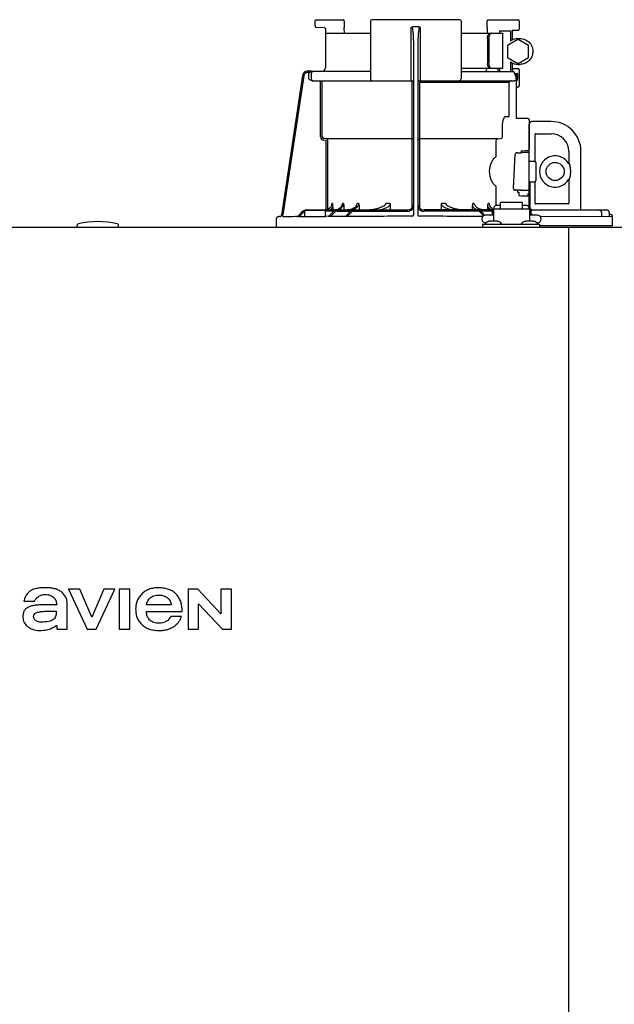
# Model space of a CAD drawing. Units: inches. Extents: x -148 to 110, y -36 to 142.
# Drawn here: x 55 to 64, y 85 to 100 of the extents above; entities that cross this region are included whole.
import ezdxf

# ---------------------------------------------------------------- set-up
doc = ezdxf.new("R2010")
doc.units = ezdxf.units.IN
doc.header["$MEASUREMENT"] = 0

# ---------------------------------------------------------------- blocks, each defined once
blk = doc.blocks.new('NFC-H')
at = {"linetype": 'Continuous'}
for p, q in [((9.87, 37.482), (9.87, 37.557)), ((9.889, 37.576), (10.296, 37.576)), ((10.028, 37.44), (10.027, 37.442)), ((10.028, 37.44), (10.028, 36.846)), ((10.316, 37.557), (10.316, 37.456)), ((10.316, 37.453), (10.316, 37.456)), ((10.317, 37.369), (10.316, 37.455)), ((10.713, 37.557), (10.713, 36.677)), ((12.073, 37.576), (10.733, 37.576)), ((11.334, 36.649), (11.334, 37.46)), ((11.453, 37.466), (11.353, 37.466)), ((11.472, 37.46), (11.472, 36.649)), ((12.093, 37.557), (12.093, 36.677)), ((12.49, 37.453), (12.489, 37.369)), ((12.49, 37.456), (12.49, 37.557)), ((12.49, 37.456), (12.49, 37.453)), ((12.51, 37.576), (12.958, 37.576)), ((12.924, 37.576), (12.924, 37.575)), ((12.976, 37.559), (12.976, 37.431)), ((10.028, 37.369), (10.713, 37.369)), ((12.093, 37.369), (12.727, 37.369)), ((12.493, 37.29), (12.493, 36.916)), ((12.512, 37.29), (12.512, 36.916)), ((12.675, 37.408), (12.675, 37.369)), ((12.675, 37.408), (12.844, 37.408)), ((12.727, 36.838), (12.727, 37.369)), ((12.844, 37.408), (12.844, 37.251)), ((12.87, 37.411), (12.87, 37.267)), ((12.956, 37.411), (12.87, 37.411)), ((12.962, 37.29), (12.988, 37.29)), ((12.954, 37.275), (12.796, 37.184)), ((12.796, 37.184), (12.796, 37.123)), ((12.96, 37.275), (12.954, 37.275)), ((13.118, 37.184), (12.96, 37.275)), ((13.118, 37.003), (13.118, 37.184)), ((11.374, 34.614), (11.374, 37.124)), ((11.433, 37.124), (11.433, 34.614)), ((12.796, 37.064), (12.796, 37.003)), ((12.796, 37.003), (12.954, 36.912)), ((12.798, 37.123), (12.798, 37.064)), ((12.96, 36.912), (13.118, 37.003)), ((12.093, 36.838), (12.727, 36.838)), ((12.675, 36.838), (12.675, 36.792)), ((12.844, 36.936), (12.844, 36.787)), ((12.87, 36.92), (12.87, 36.787)), ((12.96, 36.912), (12.954, 36.912)), ((12.962, 36.897), (12.988, 36.897)), ((9.68, 36.727), (9.362, 34.604)), ((9.68, 36.727), (9.362, 34.604)), ((9.7, 36.724), (9.383, 34.609)), ((9.68, 36.727), (9.68, 36.727)), ((9.811, 36.794), (9.758, 36.794)), ((9.792, 36.774), (9.758, 36.774)), ((9.773, 36.759), (9.773, 36.677)), ((9.811, 36.794), (9.811, 36.793)), ((10.713, 36.787), (9.811, 36.787)), ((9.812, 36.759), (9.812, 36.677)), ((12.093, 36.787), (12.881, 36.787)), ((12.87, 36.834), (12.956, 36.834)), ((12.907, 36.757), (12.907, 36.759)), ((12.909, 36.757), (12.907, 36.757)), ((12.909, 36.757), (12.909, 36.759)), ((12.91, 36.759), (12.95, 36.759)), ((12.911, 36.746), (12.91, 36.753)), ((12.912, 36.745), (12.911, 36.746)), ((12.913, 36.742), (12.912, 36.745)), ((12.914, 36.74), (12.913, 36.742)), ((12.914, 36.738), (12.914, 36.74)), ((12.919, 36.74), (12.914, 36.74)), ((12.915, 36.737), (12.914, 36.738)), ((12.915, 36.737), (12.915, 36.737)), ((12.915, 36.737), (12.915, 36.737)), ((12.936, 36.722), (12.924, 36.722)), ((12.932, 36.677), (12.932, 36.722)), ((12.936, 36.076), (12.936, 36.722)), ((12.95, 36.759), (12.95, 36.677)), ((12.976, 36.814), (12.976, 36.57)), ((9.827, 36.649), (11.374, 36.649)), ((9.953, 35.797), (9.953, 36.649)), ((9.981, 35.797), (9.981, 36.649)), ((11.347, 35.797), (11.347, 36.649)), ((11.433, 36.649), (12.909, 36.649)), ((11.459, 36.622), (11.459, 35.797)), ((12.825, 36.622), (11.459, 36.622)), ((12.825, 36.117), (12.825, 36.61)), ((12.956, 36.551), (12.936, 36.551)), ((12.771, 36.105), (12.825, 36.105)), ((12.722, 35.797), (12.722, 35.961)), ((13.106, 36.073), (12.936, 36.076)), ((13.125, 36.054), (13.125, 35.607)), ((13.129, 34.702), (13.129, 35.988)), ((13.463, 36.027), (13.168, 36.027)), ((13.217, 35.423), (13.217, 35.831)), ((13.227, 35.841), (13.463, 35.841)), ((10.04, 35.739), (10.004, 35.742)), ((10.042, 35.766), (10.006, 35.769)), ((10.04, 34.684), (10.04, 35.739)), ((11.346, 35.766), (10.042, 35.766)), ((10.067, 34.692), (10.067, 35.739)), ((11.346, 35.766), (11.346, 35.769)), ((11.347, 34.714), (11.347, 35.739)), ((11.459, 35.739), (11.459, 34.714)), ((11.46, 35.769), (11.46, 35.766)), ((12.65, 35.766), (11.46, 35.766)), ((12.627, 35.503), (12.627, 35.739)), ((12.65, 35.766), (12.69, 35.769)), ((12.887, 35.009), (12.916, 35.53)), ((12.916, 35.53), (12.916, 35.53)), ((12.955, 35.553), (12.955, 35.552)), ((12.955, 35.552), (13.011, 35.552)), ((13.011, 35.552), (13.011, 35.583)), ((13.109, 35.555), (13.011, 35.555)), ((13.069, 35.586), (13.106, 35.587)), ((13.729, 35.575), (13.729, 35.386)), ((13.915, 34.683), (13.915, 35.575)), ((13.137, 35.426), (13.208, 35.426)), ((13.227, 35.406), (13.227, 35.131)), ((13.74, 35.386), (13.729, 35.386)), ((13.137, 35.111), (13.137, 34.706)), ((13.137, 35.111), (13.208, 35.111)), ((13.217, 34.785), (13.217, 35.114)), ((13.729, 35.151), (13.729, 34.785)), ((13.729, 35.151), (13.74, 35.151)), ((12.627, 34.754), (12.627, 35.034)), ((12.887, 35.009), (12.887, 35.009)), ((12.927, 34.984), (12.927, 34.985)), ((13.011, 34.985), (12.927, 34.985)), ((13.006, 34.984), (12.927, 34.984)), ((12.948, 34.984), (12.948, 34.951)), ((12.948, 34.951), (12.972, 34.951)), ((12.972, 34.951), (12.972, 34.896)), ((13.011, 34.982), (13.109, 34.982)), ((13.125, 34.91), (13.125, 34.726)), ((10.134, 34.781), (10.128, 34.781)), ((10.303, 34.781), (10.289, 34.781)), ((10.538, 34.781), (10.515, 34.781)), ((10.543, 34.748), (10.543, 34.683)), ((11.012, 34.781), (10.952, 34.781)), ((11.015, 34.767), (11.015, 34.683)), ((11.792, 34.683), (11.792, 34.767)), ((11.854, 34.781), (11.794, 34.781)), ((12.263, 34.683), (12.263, 34.748)), ((12.291, 34.781), (12.268, 34.781)), ((12.517, 34.781), (12.503, 34.781)), ((12.636, 34.754), (12.691, 34.754)), ((12.691, 34.702), (12.691, 34.795)), ((13.025, 34.795), (12.691, 34.795)), ((13.025, 34.702), (13.025, 34.795)), ((13.025, 34.754), (13.08, 34.754)), ((13.719, 34.775), (13.227, 34.775)), ((9.362, 34.604), (9.362, 34.604)), ((9.383, 34.582), (9.383, 34.609)), ((9.677, 34.658), (9.603, 34.578)), ((9.692, 34.644), (9.63, 34.579)), ((9.717, 34.588), (9.717, 34.659)), ((9.735, 34.683), (11.275, 34.683)), ((9.736, 34.679), (10.012, 34.679)), ((10.156, 34.663), (10.031, 34.663)), ((10.031, 34.588), (10.031, 34.659)), ((10.076, 34.582), (10.151, 34.659)), ((10.104, 34.582), (10.165, 34.645)), ((10.139, 34.726), (10.139, 34.683)), ((10.193, 34.685), (10.174, 34.683)), ((10.211, 34.69), (10.193, 34.685)), ((10.208, 34.663), (10.412, 34.663)), ((10.309, 34.737), (10.309, 34.683)), ((10.332, 34.581), (10.407, 34.659)), ((10.359, 34.581), (10.421, 34.645)), ((10.463, 34.663), (11.275, 34.663)), ((12.563, 34.683), (11.531, 34.683)), ((12.343, 34.663), (11.531, 34.663)), ((12.433, 34.595), (12.385, 34.645)), ((12.563, 34.663), (12.395, 34.663)), ((12.453, 34.603), (12.399, 34.659)), ((12.583, 34.604), (12.465, 34.604)), ((12.497, 34.683), (12.497, 34.737)), ((12.563, 34.702), (12.563, 34.604)), ((12.563, 34.702), (12.583, 34.702)), ((12.583, 34.702), (12.583, 34.51)), ((12.583, 34.702), (13.133, 34.702)), ((12.589, 34.726), (12.589, 34.702)), ((12.589, 34.726), (12.591, 34.726)), ((13.127, 34.726), (13.127, 34.702)), ((13.133, 34.702), (13.133, 34.51)), ((13.133, 34.702), (13.153, 34.702)), ((13.251, 34.604), (13.133, 34.604)), ((13.152, 34.702), (13.153, 34.704)), ((13.153, 34.702), (13.153, 34.604)), ((13.183, 34.604), (13.153, 34.635)), ((13.182, 34.604), (13.153, 34.634)), ((13.154, 34.604), (13.153, 34.605)), ((13.164, 34.683), (13.164, 34.667)), ((13.164, 34.683), (14.294, 34.683)), ((14.229, 34.643), (14.229, 34.58)), ((14.299, 34.682), (14.294, 34.683)), ((14.308, 34.681), (14.299, 34.682)), ((14.316, 34.679), (14.308, 34.681)), ((14.323, 34.676), (14.316, 34.679)), ((14.329, 34.673), (14.323, 34.676)), ((14.335, 34.668), (14.329, 34.673)), ((14.339, 34.662), (14.335, 34.668)), ((14.345, 34.643), (14.345, 34.597)), ((14.356, 34.619), (14.345, 34.619)), ((6.252, 34.427), (6.252, 34.451)), ((6.881, 34.427), (6.881, 34.451)), ((9.28, 34.541), (9.28, 34.439)), ((9.319, 34.581), (9.318, 34.581)), ((9.335, 34.581), (9.319, 34.581)), ((9.383, 34.582), (9.383, 34.582)), ((9.383, 34.582), (9.392, 34.582)), ((9.392, 34.582), (9.398, 34.582)), ((9.398, 34.582), (9.405, 34.582)), ((9.405, 34.582), (9.451, 34.583)), ((9.451, 34.583), (9.459, 34.584)), ((9.459, 34.584), (9.511, 34.585)), ((9.511, 34.585), (9.531, 34.585)), ((9.531, 34.585), (9.571, 34.586)), ((9.571, 34.586), (9.591, 34.586)), ((9.591, 34.586), (9.61, 34.587)), ((9.717, 34.58), (9.63, 34.579)), ((9.725, 34.58), (9.717, 34.58)), ((10.023, 34.58), (9.725, 34.58)), ((9.739, 34.58), (9.725, 34.58)), ((10.076, 34.586), (10.031, 34.585)), ((10.08, 34.586), (10.076, 34.586)), ((10.327, 34.585), (10.104, 34.582)), ((10.332, 34.585), (10.327, 34.585)), ((10.336, 34.585), (10.332, 34.585)), ((12.425, 34.419), (12.425, 34.466)), ((12.425, 34.466), (13.29, 34.466)), ((12.457, 34.47), (12.457, 34.466)), ((12.469, 34.486), (12.465, 34.486)), ((12.64, 34.51), (12.525, 34.51)), ((12.708, 34.47), (12.708, 34.466)), ((13.007, 34.47), (13.007, 34.466)), ((13.191, 34.51), (13.075, 34.51)), ((13.251, 34.486), (13.247, 34.486)), ((13.259, 34.47), (13.259, 34.466)), ((13.29, 34.419), (13.29, 34.466)), ((14.395, 34.579), (13.297, 34.582)), ((14.395, 34.439), (14.395, 34.579)), ((-2.044, 34.419), (15.178, 34.419)), ((14.395, 34.439), (13.29, 34.439)), ((13.723, 34.419), (13.723, 34.38)), ((13.723, 34.38), (13.723, 0.975)), ((6.12, 28.915), (6.405, 28.309)), ((6.291, 28.915), (6.12, 28.915)), ((6.475, 28.491), (6.291, 28.915)), ((6.659, 28.915), (6.475, 28.491)), ((6.541, 28.309), (6.826, 28.915)), ((6.826, 28.915), (6.659, 28.915)), ((6.891, 28.915), (6.891, 28.309)), ((7.053, 28.915), (6.891, 28.915)), ((7.053, 28.309), (7.053, 28.915)), ((7.939, 28.915), (7.939, 28.309)), ((8.09, 28.915), (7.939, 28.915)), ((8.438, 28.542), (8.09, 28.915)), ((8.438, 28.915), (8.438, 28.542)), ((8.6, 28.915), (8.438, 28.915)), ((8.6, 28.309), (8.6, 28.915)), ((5.441, 28.731), (5.605, 28.731)), ((5.941, 28.676), (5.748, 28.676)), ((6.103, 28.309), (6.103, 28.697)), ((7.684, 28.676), (7.308, 28.676)), ((8.1, 28.309), (8.1, 28.694)), ((8.1, 28.694), (8.461, 28.309)), ((7.306, 28.574), (7.849, 28.574)), ((7.838, 28.501), (7.676, 28.501)), ((5.941, 28.364), (5.941, 28.309)), ((5.941, 28.309), (6.103, 28.309)), ((6.405, 28.309), (6.541, 28.309)), ((6.891, 28.309), (7.053, 28.309)), ((7.939, 28.309), (8.1, 28.309)), ((8.461, 28.309), (8.6, 28.309))]:
    blk.add_line(p, q, dxfattribs=at)
for points in [[(9.87, 37.482), (9.87, 37.48), (9.87, 37.479), (9.87, 37.478), (9.87, 37.477), (9.871, 37.476), (9.871, 37.474), (9.871, 37.473), (9.872, 37.472), (9.872, 37.471), (9.873, 37.47), (9.874, 37.47), (9.874, 37.469), (9.875, 37.468), (9.876, 37.467), (9.877, 37.466), (9.878, 37.466), (9.878, 37.465), (9.879, 37.465), (9.88, 37.464), (9.881, 37.464), (9.882, 37.463), (9.883, 37.463), (9.883, 37.463), (9.884, 37.463), (9.885, 37.462), (9.886, 37.462), (9.887, 37.462), (9.887, 37.462), (9.888, 37.462), (9.889, 37.462), (9.889, 37.462), (10.008, 37.46)], [(12.481, 36.838), (12.48, 36.837), (12.48, 36.835), (12.48, 36.833), (12.479, 36.832)], [(12.915, 36.737), (12.915, 36.736), (12.916, 36.736), (12.915, 36.737)], [(12.93, 35.549), (12.927, 35.548), (12.923, 35.545), (12.92, 35.542), (12.918, 35.538), (12.916, 35.534), (12.916, 35.53)], [(12.941, 35.552), (12.937, 35.551), (12.933, 35.55), (12.93, 35.549)], [(12.954, 35.553), (12.95, 35.552), (12.945, 35.552), (12.941, 35.552)], [(13.011, 35.583), (13.015, 35.584), (13.069, 35.586)], [(12.887, 35.009), (12.887, 35.007), (12.888, 35.002), (12.89, 34.998), (12.892, 34.994), (12.895, 34.991), (12.899, 34.989), (12.902, 34.988), (12.905, 34.986), (12.908, 34.986), (12.912, 34.985)], [(12.912, 34.985), (12.917, 34.985), (12.921, 34.984), (12.926, 34.984), (12.927, 34.984)], [(10.126, 34.768), (10.125, 34.765), (10.122, 34.751), (10.116, 34.737), (10.108, 34.724), (10.098, 34.713), (10.086, 34.703), (10.072, 34.694), (10.058, 34.688), (10.042, 34.684), (10.027, 34.683)], [(10.282, 34.756), (10.281, 34.753), (10.275, 34.739), (10.266, 34.726), (10.255, 34.715), (10.242, 34.705), (10.227, 34.696), (10.211, 34.69)], [(10.498, 34.747), (10.493, 34.74), (10.485, 34.73), (10.475, 34.721), (10.465, 34.713), (10.452, 34.706), (10.439, 34.699), (10.425, 34.694), (10.411, 34.689), (10.395, 34.686), (10.379, 34.684), (10.363, 34.683)], [(12.427, 34.684), (12.411, 34.686), (12.395, 34.689), (12.381, 34.694), (12.367, 34.699), (12.354, 34.706), (12.342, 34.713), (12.331, 34.721), (12.321, 34.73), (12.313, 34.74), (12.308, 34.747)], [(12.569, 34.702), (12.564, 34.705), (12.551, 34.715), (12.54, 34.726), (12.532, 34.739), (12.525, 34.753), (12.524, 34.756)], [(10.903, 34.739), (10.902, 34.738), (10.895, 34.734), (10.887, 34.729), (10.879, 34.725), (10.871, 34.722), (10.863, 34.718), (10.854, 34.715), (10.845, 34.711), (10.836, 34.708), (10.826, 34.705), (10.815, 34.701), (10.804, 34.698), (10.792, 34.696), (10.78, 34.693), (10.767, 34.691), (10.754, 34.688), (10.741, 34.686), (10.727, 34.685), (10.712, 34.684), (10.697, 34.683)], [(12.108, 34.683), (12.093, 34.684), (12.078, 34.685), (12.064, 34.687), (12.051, 34.689), (12.038, 34.691), (12.025, 34.693), (12.013, 34.696), (12.001, 34.699), (11.99, 34.702), (11.98, 34.705), (11.97, 34.708), (11.96, 34.711), (11.951, 34.715), (11.942, 34.718), (11.934, 34.722), (11.926, 34.726), (11.918, 34.73), (11.911, 34.734), (11.903, 34.739)], [(14.345, 34.65), (14.343, 34.657), (14.339, 34.662)], [(14.345, 34.643), (14.345, 34.644), (14.345, 34.65)]]:
    blk.add_lwpolyline(points, dxfattribs=at)
blk.add_circle((13.522, 35.268), 0.138, dxfattribs=at)
for centre, radius, start, end in [((9.889, 37.557), 0.0197, 90, 180), ((10.008, 37.44), 0.0197, 0, 89), ((10.296, 37.557), 0.0197, 0, 90), ((10.733, 37.557), 0.0197, 90, 180), ((12.073, 37.557), 0.0197, 0, 90), ((12.51, 37.557), 0.0197, 90, 180), ((12.958, 37.559), 0.0177, 0, 90), ((12.962, 37.094), 0.196, 90.0013, 126.8894), ((12.956, 37.431), 0.0197, 270, 0), ((9.969, 36.846), 0.059, 270, 0), ((12.699, 36.846), 0.059, 187.6709, 266.2227), ((12.962, 37.093), 0.196, 233.1106, 269.9987), ((9.758, 36.715), 0.0787, 162.7382, 171.4464), ((9.758, 36.715), 0.0785, 165.7622, 171.4615), ((9.758, 36.715), 0.0791, 163.0706, 165.7675), ((9.758, 36.715), 0.0786, 97.5463, 163.0734), ((9.758, 36.715), 0.059, 90.0039, 171.4687), ((9.758, 36.715), 0.0788, 91.2948, 97.5607), ((9.758, 36.715), 0.0788, 90.0149, 97.5533), ((9.758, 36.716), 0.0778, 90.0026, 91.2856), ((9.627, 36.788), 0.184, 1.2381, 1.6536), ((9.416, 36.783), 0.395, 0.991, 1.2542), ((9.158, 36.778), 0.653, 0.7338, 0.9925), ((8.999, 36.776), 0.812, 0.61, 0.7403), ((9.84, 36.759), 0.0275, 90.0255, 180.0255), ((12.422, 36.846), 0.059, 346.6112, 351.6712), ((12.881, 36.759), 0.0275, 0, 90), ((12.881, 36.762), 0.0244, 82.4936, 89.9769), ((12.881, 36.762), 0.0249, 77.4358, 82.5081), ((12.878, 36.759), 0.0291, 0.0394, 10.6615), ((12.895, 36.746), 0.0162, 39.1299, 43.3624), ((14.35, 37.134), 1.492, 194.6262, 194.8399), ((13.381, 36.878), 0.49, 194.8873, 195.1035), ((12.927, 36.757), 0.0177, 180, 195.3156), ((12.901, 36.75), 0.00874, 15.4501, 22.9307), ((13.18, 36.823), 0.281, 195.047, 196.1703), ((13.077, 36.793), 0.174, 196.1984, 197.4022), ((13.04, 36.782), 0.135, 197.4267, 198.1916), ((12.904, 36.743), 0.00808, 12.9231, 18.0602), ((13.021, 36.775), 0.115, 198.1897, 199.1282), ((12.955, 36.75), 0.0441, 205.0376, 207.3618), ((12.903, 36.732), 0.0135, 349.1714, 1.7627), ((12.919, 36.722), 0.0177, 0, 90), ((12.919, 36.722), 0.0174, 81.7789, 89.96), ((12.956, 36.814), 0.0197, 0, 90), ((9.84, 36.677), 0.0275, 179.9745, 269.9745), ((10.741, 36.677), 0.0275, 180, 270), ((12.066, 36.677), 0.0275, 270, 0), ((12.852, 36.622), 0.0275, 90.0145, 180.05), ((12.909, 36.677), 0.0275, 270, 0), ((12.956, 36.57), 0.0197, 270, 0), ((13.106, 36.054), 0.0197, 0, 89), ((13.168, 35.988), 0.0393, 90, 180), ((13.463, 35.575), 0.452, 0, 90), ((10.008, 35.797), 0.0551, 180.024, 265.0218), ((10.008, 35.797), 0.0275, 180.0619, 265.0732), ((13.227, 35.831), 0.0102, 90, 180), ((13.463, 35.575), 0.266, 0, 90), ((10.04, 35.739), 0.0275, 359.978, 84.9721), ((13.106, 35.607), 0.0197, 272.4652, 0), ((13.109, 35.536), 0.0197, 0.0197, 90.0197), ((13.522, 35.268), 0.238, 29.6396, 330.3604), ((13.137, 35.418), 0.00786, 90, 180), ((13.208, 35.406), 0.0197, 0, 90), ((13.522, 35.268), 0.238, 352.6287, 7.3713), ((13.137, 35.119), 0.00786, 180, 270), ((13.208, 35.131), 0.0197, 270, 0), ((10.987, -14.369), 49.305, 87.5373, 87.6928), ((13.006, 35.053), 0.069, 270.0593, 274.5114), ((13.011, 35.001), 0.0197, 261.3705, 269.9762), ((13.006, 35.001), 0.017, 281.2069, 286.4649), ((13.106, 34.91), 0.0197, 0, 87.5348), ((13.109, 35.001), 0.0197, 269.9803, 359.9803), ((8.489, 35.003), 1.653, 351.8179, 352.2769), ((10.442, 34.748), 0.101, 0.0604, 19.0658), ((11.275, 34.781), 0.0983, 270, 0), ((11.531, 34.781), 0.0983, 180, 270), ((12.364, 34.748), 0.101, 160.9259, 179.9482), ((13.227, 34.785), 0.0102, 180, 270), ((13.719, 34.785), 0.0102, 270, 0), ((9.335, 34.609), 0.0275, 271.1811, 351.4736), ((9.335, 34.608), 0.0275, 311.3301, 323.1158), ((9.335, 34.608), 0.0271, 323.1486, 327.5419), ((9.334, 34.609), 0.0278, 327.5543, 335.384), ((9.334, 34.609), 0.0281, 335.3732, 339.6912), ((9.335, 34.609), 0.0275, 339.652, 351.4023), ((9.735, 34.604), 0.0786, 90, 136.7468), ((9.735, 34.604), 0.059, 108.0074, 136.7468), ((9.736, 34.659), 0.0197, 90, 180), ((10.012, 34.659), 0.0197, 0, 90), ((10.023, 34.793), 0.11, 277.4427, 279.1097), ((10.023, 34.793), 0.11, 279.1092, 281.5058), ((10.023, 34.792), 0.109, 281.5035, 287.6715), ((10.024, 34.791), 0.109, 287.6791, 288.9559), ((10.208, 34.604), 0.0786, 90, 135.7029), ((10.208, 34.604), 0.059, 90, 135.7029), ((10.179, 34.832), 0.15, 276.0201, 287.4732), ((10.463, 34.604), 0.0786, 90, 136.037), ((10.463, 34.604), 0.059, 90, 136.037), ((11.275, 34.781), 0.118, 270, 326.4427), ((11.346, 34.614), 0.0275, 270.0397, 350.0867), ((11.346, 34.614), 0.0275, 350.0269, 359.9604), ((11.531, 34.781), 0.118, 213.5573, 270), ((12.343, 34.604), 0.0786, 43.963, 90), ((12.343, 34.604), 0.059, 43.963, 90), ((12.465, 34.545), 0.059, 90, 270), ((13.149, 34.706), 0.0118, 180, 199.6343), ((13.164, 34.723), 0.0401, 253.0161, 269.9319), ((13.165, 34.722), 0.0393, 252.4585, 270), ((13.164, 34.722), 0.0555, 257.8504, 269.9791), ((13.251, 34.545), 0.059, 270, 90), ((14.294, 34.624), 0.0586, 86.6241, 90.006), ((14.356, 34.579), 0.0393, 0, 89.8), ((6.272, 34.451), 0.0197, 103.5548, 180), ((6.567, 33.228), 1.278, 76.4452, 103.5548), ((6.862, 34.451), 0.0197, 0, 76.4452), ((9.319, 34.541), 0.0393, 91.1811, 180), ((9.335, 34.608), 0.0275, 271.2548, 283.2199), ((9.335, 34.609), 0.0281, 283.1798, 286.9251), ((9.335, 34.609), 0.0278, 286.9131, 295.3248), ((9.335, 34.608), 0.0272, 295.3451, 297.8567), ((9.335, 34.608), 0.0274, 297.9047, 311.328), ((9.725, 34.588), 0.00786, 180, 270), ((10.023, 34.588), 0.00786, 270, 0), ((11.449, -66.766), 101.353, 90.05798, 90.61586), ((11.361, -66.046), 100.633, 89.39783, 89.94341), ((12.525, 34.431), 0.0786, 90, 150), ((12.64, 34.431), 0.0786, 30, 90), ((13.075, 34.431), 0.0786, 90, 150), ((13.191, 34.431), 0.0786, 30, 90), ((6.26, 34.427), 0.00786, 180, 270), ((6.874, 34.427), 0.00786, 270, 0), ((9.3, 34.439), 0.0197, 180, 270)]:
    blk.add_arc(centre, radius, start, end, dxfattribs=at)
for points in [[(11.334, 37.46), (11.34, 37.464), (11.347, 37.466), (11.353, 37.466)], [(11.453, 37.466), (11.46, 37.466), (11.466, 37.464), (11.472, 37.46)], [(9.773, 36.759), (9.779, 36.764), (9.785, 36.77), (9.792, 36.774)], [(9.806, 36.783), (9.801, 36.781), (9.797, 36.777), (9.792, 36.774)], [(9.811, 36.785), (9.809, 36.784), (9.808, 36.784), (9.806, 36.783)], [(12.899, 36.779), (12.896, 36.782), (12.891, 36.785), (12.886, 36.786)], [(12.906, 36.765), (12.905, 36.77), (12.903, 36.775), (12.899, 36.779)], [(12.912, 36.738), (12.913, 36.735), (12.914, 36.733), (12.915, 36.731)], [(12.915, 36.737), (12.916, 36.736), (12.916, 36.734), (12.916, 36.732)], [(12.924, 36.722), (12.924, 36.728), (12.92, 36.734), (12.915, 36.737)], [(12.95, 36.759), (12.945, 36.757), (12.941, 36.755), (12.936, 36.753)], [(12.946, 36.747), (12.943, 36.749), (12.94, 36.751), (12.936, 36.753)], [(12.95, 36.759), (12.948, 36.755), (12.947, 36.751), (12.946, 36.747)], [(12.95, 36.677), (12.95, 36.663), (12.946, 36.648), (12.936, 36.638)], [(11.365, 35.758), (11.36, 35.763), (11.353, 35.766), (11.346, 35.766)], [(11.374, 35.739), (11.374, 35.746), (11.37, 35.753), (11.365, 35.758)], [(11.433, 35.739), (11.433, 35.746), (11.436, 35.753), (11.441, 35.758)], [(11.441, 35.758), (11.446, 35.763), (11.453, 35.766), (11.46, 35.766)], [(13.001, 34.984), (13.003, 34.983), (13.006, 34.982), (13.008, 34.982)], [(13.003, 34.984), (13.005, 34.984), (13.008, 34.984), (13.01, 34.984)], [(10.282, 34.756), (10.285, 34.764), (10.287, 34.773), (10.289, 34.781)], [(10.303, 34.781), (10.307, 34.767), (10.309, 34.752), (10.309, 34.737)], [(10.498, 34.747), (10.505, 34.758), (10.511, 34.769), (10.515, 34.781)], [(11.012, 34.781), (11.014, 34.776), (11.015, 34.771), (11.015, 34.767)], [(11.792, 34.767), (11.792, 34.771), (11.792, 34.776), (11.794, 34.781)], [(12.291, 34.781), (12.295, 34.769), (12.301, 34.758), (12.308, 34.747)], [(12.497, 34.737), (12.497, 34.752), (12.5, 34.767), (12.503, 34.781)], [(12.517, 34.781), (12.519, 34.773), (12.521, 34.764), (12.524, 34.756)], [(10.097, 34.682), (10.114, 34.693), (10.129, 34.709), (10.139, 34.726)], [(10.378, 34.683), (10.4, 34.683), (10.422, 34.686), (10.444, 34.692)], [(11.433, 34.614), (11.433, 34.611), (11.433, 34.607), (11.435, 34.604)], [(11.435, 34.604), (11.437, 34.599), (11.44, 34.594), (11.445, 34.591)], [(11.445, 34.591), (11.449, 34.588), (11.455, 34.587), (11.46, 34.587)], [(12.551, 34.682), (12.529, 34.695), (12.508, 34.714), (12.497, 34.737)], [(14.345, 34.597), (14.345, 34.591), (14.344, 34.585), (14.341, 34.58)]]:
    blk.add_open_spline(points, degree=3, dxfattribs=at)
for points, knots in [([(11.358, 37.431), (11.358, 37.438), (11.354, 37.452), (11.341, 37.46), (11.334, 37.46)], [0, 0, 0, 0, 0.505446, 1, 1, 1, 1]), ([(11.472, 37.46), (11.465, 37.46), (11.452, 37.452), (11.449, 37.438), (11.448, 37.431)], [0, 0, 0, 0, 0.493779, 1, 1, 1, 1]), ([(11.374, 37.124), (11.374, 37.175), (11.371, 37.278), (11.365, 37.38), (11.358, 37.431)], [0, 0, 0, 0, 0.500071, 1, 1, 1, 1]), ([(11.448, 37.431), (11.441, 37.38), (11.435, 37.278), (11.433, 37.175), (11.433, 37.124)], [0, 0, 0, 0, 0.499933, 1, 1, 1, 1]), ([(12.493, 37.29), (12.493, 37.3), (12.495, 37.319), (12.504, 37.345), (12.519, 37.363), (12.532, 37.369), (12.538, 37.369)], [0, 0, 0, 0, 0.30827, 0.587353, 0.816978, 1, 1, 1, 1]), ([(12.558, 37.369), (12.552, 37.369), (12.538, 37.363), (12.524, 37.345), (12.515, 37.319), (12.512, 37.3), (12.512, 37.29)], [0, 0, 0, 0, 0.18317, 0.412799, 0.691815, 1, 1, 1, 1]), ([(12.988, 37.29), (13.013, 37.29), (13.065, 37.28), (13.13, 37.236), (13.174, 37.171), (13.189, 37.093), (13.174, 37.016), (13.13, 36.951), (13.065, 36.907), (13.013, 36.897), (12.988, 36.897)], [0, 0, 0, 0, 0.124965, 0.24995, 0.374964, 0.5, 0.625036, 0.75005, 0.875035, 1, 1, 1, 1]), ([(12.538, 36.838), (12.532, 36.838), (12.519, 36.843), (12.504, 36.862), (12.495, 36.887), (12.493, 36.906), (12.493, 36.916)], [0, 0, 0, 0, 0.183022, 0.412647, 0.69173, 1, 1, 1, 1]), ([(12.512, 36.916), (12.512, 36.906), (12.515, 36.887), (12.524, 36.862), (12.538, 36.843), (12.552, 36.838), (12.558, 36.838)], [0, 0, 0, 0, 0.308185, 0.587201, 0.81683, 1, 1, 1, 1]), ([(9.811, 36.794), (9.811, 36.794), (9.811, 36.794), (9.811, 36.794), (9.811, 36.794)], [0, 0, 0, 0, 0.253219, 1, 1, 1, 1]), ([(12.479, 36.832), (12.477, 36.822), (12.477, 36.807), (12.468, 36.791), (12.46, 36.787), (12.456, 36.787)], [0, 0, 0, 0, 0.560983, 0.800653, 1, 1, 1, 1]), ([(12.909, 36.754), (12.909, 36.754), (12.908, 36.755), (12.908, 36.756), (12.908, 36.756)], [0, 0, 0, 0, 0.479698, 1, 1, 1, 1]), ([(12.912, 36.744), (12.912, 36.744), (12.912, 36.743), (12.912, 36.742), (12.912, 36.741)], [0, 0, 0, 0, 0.49296, 1, 1, 1, 1]), ([(12.912, 36.741), (12.912, 36.741), (12.912, 36.74), (12.912, 36.74), (12.912, 36.74)], [0, 0, 0, 0, 0.494678, 1, 1, 1, 1]), ([(12.932, 36.722), (12.932, 36.726), (12.928, 36.736), (12.919, 36.74), (12.915, 36.74)], [0, 0, 0, 0, 0.507214, 1, 1, 1, 1]), ([(12.916, 36.729), (12.916, 36.729), (12.916, 36.728), (12.917, 36.728), (12.917, 36.728)], [0, 0, 0, 0, 0.509746, 1, 1, 1, 1]), ([(12.917, 36.728), (12.917, 36.727), (12.919, 36.724), (12.922, 36.722), (12.924, 36.722)], [0, 0, 0, 0, 0.322224, 1, 1, 1, 1]), ([(12.936, 36.753), (12.935, 36.751), (12.931, 36.748), (12.926, 36.745), (12.922, 36.742), (12.919, 36.741), (12.919, 36.74)], [0, 0, 0, 0, 0.317613, 0.616119, 0.870318, 1, 1, 1, 1]), ([(12.946, 36.747), (12.944, 36.742), (12.941, 36.735), (12.938, 36.727), (12.936, 36.723), (12.936, 36.722)], [0, 0, 0, 0, 0.591602, 0.846961, 1, 1, 1, 1]), ([(9.827, 36.649), (9.822, 36.649), (9.801, 36.653), (9.785, 36.667), (9.773, 36.677)], [0, 0, 0, 0, 0.250879, 1, 1, 1, 1]), ([(12.825, 36.61), (12.825, 36.613), (12.826, 36.617), (12.825, 36.62), (12.825, 36.622), (12.825, 36.622)], [0, 0, 0, 0, 0.700265, 0.919405, 1, 1, 1, 1]), ([(12.932, 36.677), (12.932, 36.67), (12.926, 36.655), (12.912, 36.649), (12.905, 36.649)], [0, 0, 0, 0, 0.507214, 1, 1, 1, 1]), ([(12.722, 35.961), (12.722, 35.996), (12.728, 36.043), (12.749, 36.091), (12.764, 36.105), (12.771, 36.105)], [0, 0, 0, 0, 0.656949, 0.874976, 1, 1, 1, 1]), ([(12.825, 36.105), (12.825, 36.105), (12.825, 36.107), (12.826, 36.11), (12.825, 36.114), (12.825, 36.117)], [0, 0, 0, 0, 0.078603, 0.295698, 1, 1, 1, 1]), ([(11.346, 35.769), (11.347, 35.77), (11.347, 35.773), (11.347, 35.782), (11.347, 35.791), (11.347, 35.797)], [0, 0, 0, 0, 0.100426, 0.322292, 1, 1, 1, 1]), ([(11.459, 35.797), (11.459, 35.791), (11.459, 35.782), (11.46, 35.773), (11.46, 35.77), (11.46, 35.769)], [0, 0, 0, 0, 0.677896, 0.899621, 1, 1, 1, 1]), ([(12.69, 35.769), (12.698, 35.77), (12.713, 35.774), (12.722, 35.789), (12.722, 35.797)], [0, 0, 0, 0, 0.49711, 1, 1, 1, 1]), ([(11.347, 35.739), (11.347, 35.745), (11.347, 35.753), (11.347, 35.762), (11.347, 35.765), (11.346, 35.766)], [0, 0, 0, 0, 0.677217, 0.899347, 1, 1, 1, 1]), ([(11.46, 35.766), (11.46, 35.765), (11.46, 35.762), (11.459, 35.753), (11.459, 35.745), (11.459, 35.739)], [0, 0, 0, 0, 0.100653, 0.322783, 1, 1, 1, 1]), ([(12.627, 35.739), (12.627, 35.745), (12.632, 35.759), (12.644, 35.766), (12.65, 35.766)], [0, 0, 0, 0, 0.514684, 1, 1, 1, 1]), ([(12.623, 35.046), (12.61, 35.052), (12.585, 35.075), (12.541, 35.147), (12.516, 35.268), (12.541, 35.39), (12.585, 35.461), (12.61, 35.485), (12.623, 35.491)], [0, 0, 0, 0, 0.085445, 0.201019, 0.500104, 0.799023, 0.914564, 1, 1, 1, 1]), ([(12.623, 35.491), (12.624, 35.492), (12.627, 35.495), (12.627, 35.499), (12.627, 35.503)], [0, 0, 0, 0, 0.168338, 1, 1, 1, 1]), ([(13.758, 35.299), (13.758, 35.307), (13.754, 35.336), (13.747, 35.365), (13.74, 35.386)], [0, 0, 0, 0, 0.25585, 1, 1, 1, 1]), ([(13.74, 35.151), (13.742, 35.157), (13.751, 35.186), (13.756, 35.215), (13.758, 35.238)], [0, 0, 0, 0, 0.23611, 1, 1, 1, 1]), ([(12.627, 35.034), (12.627, 35.035), (12.627, 35.039), (12.626, 35.044), (12.623, 35.046)], [0, 0, 0, 0, 0.327453, 1, 1, 1, 1]), ([(12.887, 35.009), (12.887, 35.003), (12.891, 34.993), (12.902, 34.988), (12.907, 34.988)], [0, 0, 0, 0, 0.49551, 1, 1, 1, 1]), ([(12.927, 34.985), (12.922, 34.985), (12.916, 34.985), (12.909, 34.986), (12.907, 34.988), (12.907, 34.988)], [0, 0, 0, 0, 0.693511, 0.898256, 1, 1, 1, 1]), ([(13.106, 34.93), (13.107, 34.93), (13.106, 34.928), (13.107, 34.926), (13.106, 34.923), (13.106, 34.916), (13.106, 34.905), (13.106, 34.895), (13.106, 34.89)], [0, 0, 0, 0, 0.019316, 0.076256, 0.168677, 0.293034, 0.617402, 1, 1, 1, 1]), ([(10.134, 34.781), (10.135, 34.776), (10.137, 34.758), (10.139, 34.74), (10.139, 34.726)], [0, 0, 0, 0, 0.241165, 1, 1, 1, 1]), ([(10.224, 34.689), (10.244, 34.696), (10.283, 34.717), (10.303, 34.76), (10.303, 34.781)], [0, 0, 0, 0, 0.502638, 1, 1, 1, 1]), ([(10.444, 34.692), (10.466, 34.699), (10.498, 34.713), (10.53, 34.746), (10.538, 34.769), (10.538, 34.781)], [0, 0, 0, 0, 0.499615, 0.750334, 1, 1, 1, 1]), ([(11.015, 34.767), (11.009, 34.753), (10.986, 34.732), (10.935, 34.704), (10.893, 34.69), (10.864, 34.683)], [0, 0, 0, 0, 0.248031, 0.49869, 1, 1, 1, 1]), ([(10.903, 34.739), (10.912, 34.744), (10.93, 34.755), (10.947, 34.771), (10.952, 34.781)], [0, 0, 0, 0, 0.49723, 1, 1, 1, 1]), ([(11.942, 34.683), (11.914, 34.69), (11.871, 34.704), (11.82, 34.732), (11.797, 34.753), (11.792, 34.767)], [0, 0, 0, 0, 0.501311, 0.751969, 1, 1, 1, 1]), ([(11.854, 34.781), (11.859, 34.771), (11.876, 34.755), (11.894, 34.744), (11.903, 34.739)], [0, 0, 0, 0, 0.502643, 1, 1, 1, 1]), ([(12.333, 34.684), (12.311, 34.694), (12.283, 34.713), (12.266, 34.741), (12.263, 34.748)], [0, 0, 0, 0, 0.748574, 1, 1, 1, 1]), ([(12.636, 34.754), (12.626, 34.754), (12.608, 34.749), (12.595, 34.734), (12.591, 34.726), (12.591, 34.726), (12.591, 34.726), (12.591, 34.726)], [0, 0, 0, 0, 0.510569, 1, 1, 1, 1.000257, 1.000257, 1.000257, 1.000257]), ([(13.124, 34.726), (13.121, 34.734), (13.108, 34.749), (13.089, 34.754), (13.08, 34.754)], [0, 0, 0, 0, 0.489431, 1, 1, 1, 1]), ([(14.178, 34.683), (14.189, 34.683), (14.213, 34.677), (14.229, 34.655), (14.229, 34.643)], [0, 0, 0, 0, 0.50223, 1, 1, 1, 1]), ([(9.63, 34.579), (9.627, 34.578), (9.621, 34.579), (9.612, 34.578), (9.608, 34.579), (9.602, 34.578), (9.603, 34.578)], [0, 0, 0, 0, 0.336936, 0.650353, 0.89877, 1, 1, 1, 1]), ([(10.104, 34.582), (10.101, 34.582), (10.095, 34.582), (10.086, 34.582), (10.082, 34.583), (10.076, 34.581), (10.076, 34.582)], [0, 0, 0, 0, 0.335661, 0.648655, 0.898181, 1, 1, 1, 1]), ([(10.359, 34.581), (10.356, 34.581), (10.351, 34.581), (10.341, 34.581), (10.338, 34.582), (10.331, 34.58), (10.332, 34.581)], [0, 0, 0, 0, 0.336966, 0.650652, 0.899522, 1, 1, 1, 1]), ([(6.02, 28.869), (6.004, 28.882), (5.969, 28.904), (5.919, 28.921), (5.875, 28.929), (5.84, 28.934), (5.808, 28.936), (5.782, 28.936), (5.762, 28.937), (5.742, 28.936), (5.717, 28.936), (5.687, 28.934), (5.654, 28.929), (5.612, 28.921), (5.565, 28.904), (5.531, 28.881), (5.516, 28.869)], [0, 0, 0, 0, 0.112759, 0.231875, 0.295859, 0.363411, 0.434839, 0.472071, 0.510334, 0.547693, 0.583745, 0.652171, 0.716178, 0.776467, 0.889367, 1, 1, 1, 1]), ([(7.849, 28.574), (7.849, 28.624), (7.841, 28.697), (7.803, 28.783), (7.764, 28.837), (7.712, 28.882), (7.659, 28.909), (7.612, 28.923), (7.574, 28.931), (7.541, 28.935), (7.513, 28.936), (7.492, 28.937), (7.471, 28.936), (7.446, 28.935), (7.415, 28.931), (7.38, 28.924), (7.337, 28.911), (7.287, 28.886), (7.252, 28.858), (7.237, 28.842)], [0, 0, 0, 0, 0.174905, 0.252192, 0.326307, 0.406954, 0.489145, 0.532328, 0.577518, 0.625126, 0.649953, 0.67551, 0.698698, 0.721306, 0.764905, 0.806608, 0.846757, 0.923888, 1, 1, 1, 1]), ([(5.516, 28.869), (5.486, 28.842), (5.458, 28.794), (5.444, 28.743), (5.441, 28.731)], [0, 0, 0, 0, 0.766442, 1, 1, 1, 1]), ([(5.605, 28.731), (5.617, 28.758), (5.646, 28.798), (5.707, 28.829), (5.745, 28.834), (5.765, 28.834)], [0, 0, 0, 0, 0.441723, 0.697255, 1, 1, 1, 1]), ([(5.765, 28.834), (5.793, 28.834), (5.843, 28.828), (5.904, 28.789), (5.935, 28.735), (5.941, 28.696), (5.941, 28.676)], [0, 0, 0, 0, 0.31374, 0.559889, 0.781742, 1, 1, 1, 1]), ([(6.103, 28.697), (6.103, 28.731), (6.087, 28.797), (6.043, 28.848), (6.02, 28.869)], [0, 0, 0, 0, 0.523549, 1, 1, 1, 1]), ([(7.237, 28.842), (7.222, 28.827), (7.194, 28.795), (7.169, 28.748), (7.155, 28.709), (7.148, 28.678), (7.143, 28.646), (7.142, 28.617), (7.143, 28.593), (7.144, 28.569), (7.148, 28.54), (7.156, 28.507), (7.17, 28.465), (7.192, 28.427), (7.219, 28.394), (7.242, 28.371), (7.267, 28.351), (7.303, 28.328), (7.344, 28.31), (7.387, 28.298), (7.422, 28.292), (7.453, 28.288), (7.478, 28.287), (7.503, 28.287), (7.533, 28.287), (7.567, 28.291), (7.599, 28.296), (7.639, 28.306), (7.678, 28.321), (7.713, 28.34), (7.736, 28.355), (7.755, 28.371), (7.766, 28.381), (7.77, 28.386)], [0, 0, 0, 0, 0.058873, 0.115518, 0.143915, 0.172788, 0.202453, 0.233193, 0.250469, 0.267295, 0.299725, 0.330795, 0.360851, 0.419355, 0.44871, 0.478634, 0.507346, 0.536228, 0.595649, 0.626834, 0.659323, 0.693343, 0.710993, 0.729099, 0.76128, 0.792176, 0.82195, 0.850781, 0.90634, 0.933528, 0.960588, 0.981851, 1, 1, 1, 1]), ([(7.308, 28.676), (7.31, 28.697), (7.321, 28.737), (7.362, 28.787), (7.423, 28.819), (7.47, 28.825), (7.496, 28.825)], [0, 0, 0, 0, 0.233855, 0.463914, 0.711618, 1, 1, 1, 1]), ([(7.496, 28.825), (7.521, 28.825), (7.569, 28.819), (7.63, 28.787), (7.67, 28.737), (7.681, 28.697), (7.684, 28.676)], [0, 0, 0, 0, 0.288385, 0.536089, 0.766146, 1, 1, 1, 1]), ([(5.748, 28.676), (5.725, 28.676), (5.681, 28.676), (5.627, 28.672), (5.588, 28.666), (5.561, 28.66), (5.535, 28.652), (5.514, 28.644), (5.499, 28.636), (5.484, 28.627), (5.469, 28.615), (5.454, 28.599), (5.439, 28.575), (5.429, 28.539), (5.428, 28.508), (5.428, 28.492)], [0, 0, 0, 0, 0.164291, 0.311176, 0.379189, 0.444329, 0.507319, 0.569021, 0.601461, 0.631803, 0.687334, 0.738169, 0.786909, 0.886783, 1, 1, 1, 1]), ([(5.428, 28.492), (5.428, 28.464), (5.441, 28.408), (5.478, 28.362), (5.501, 28.346)], [0, 0, 0, 0, 0.501152, 1, 1, 1, 1]), ([(5.59, 28.5), (5.589, 28.512), (5.6, 28.541), (5.642, 28.563), (5.696, 28.576), (5.737, 28.578), (5.759, 28.579)], [0, 0, 0, 0, 0.183118, 0.3966, 0.672521, 1, 1, 1, 1]), ([(5.71, 28.414), (5.699, 28.414), (5.675, 28.415), (5.638, 28.425), (5.601, 28.452), (5.591, 28.483), (5.59, 28.5)], [0, 0, 0, 0, 0.19887, 0.442881, 0.698457, 1, 1, 1, 1]), ([(5.936, 28.579), (5.936, 28.557), (5.935, 28.524), (5.919, 28.482), (5.896, 28.456), (5.862, 28.437), (5.8, 28.417), (5.747, 28.414), (5.71, 28.414)], [0, 0, 0, 0, 0.203079, 0.300631, 0.405677, 0.520255, 0.655708, 1, 1, 1, 1]), ([(5.759, 28.579), (5.794, 28.579), (5.853, 28.579), (5.911, 28.579), (5.936, 28.579)], [0, 0, 0, 0, 0.585883, 1, 1, 1, 1]), ([(7.308, 28.547), (7.308, 28.547), (7.307, 28.557), (7.306, 28.566), (7.306, 28.574)], [0, 0, 0, 0, 0.095448, 1, 1, 1, 1]), ([(7.496, 28.398), (7.47, 28.398), (7.423, 28.404), (7.362, 28.436), (7.321, 28.486), (7.31, 28.526), (7.308, 28.547)], [0, 0, 0, 0, 0.288389, 0.536106, 0.766172, 1, 1, 1, 1]), ([(7.676, 28.501), (7.663, 28.471), (7.61, 28.412), (7.535, 28.398), (7.496, 28.398)], [0, 0, 0, 0, 0.45637, 1, 1, 1, 1]), ([(7.77, 28.386), (7.771, 28.386), (7.782, 28.398), (7.811, 28.432), (7.83, 28.473), (7.838, 28.501)], [0, 0, 0, 0, 0.0214, 0.350584, 1, 1, 1, 1]), ([(5.501, 28.346), (5.524, 28.33), (5.577, 28.297), (5.64, 28.287), (5.673, 28.287)], [0, 0, 0, 0, 0.457893, 1, 1, 1, 1]), ([(5.673, 28.287), (5.718, 28.287), (5.776, 28.291), (5.832, 28.308), (5.845, 28.313)], [0, 0, 0, 0, 0.763612, 1, 1, 1, 1]), ([(5.845, 28.313), (5.868, 28.323), (5.897, 28.336), (5.928, 28.356), (5.937, 28.362), (5.941, 28.364)], [0, 0, 0, 0, 0.686789, 0.880156, 1, 1, 1, 1])]:
    blk.add_open_spline(points, degree=3, knots=knots, dxfattribs=at)

msp = doc.modelspace()

# ---------------------------------------------------------------- block references
msp.add_blockref('NFC-H', (49.652, 62.257))

doc.saveas('drawing.dxf')
